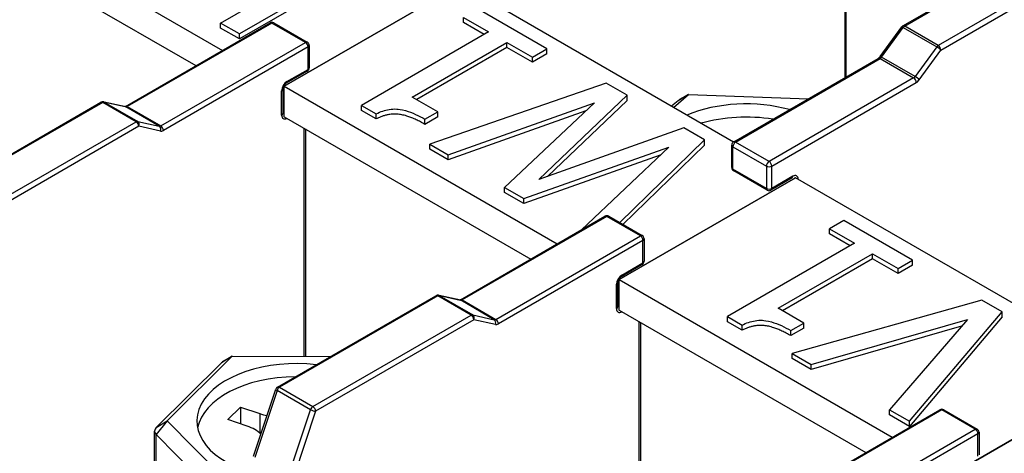
# Model space of a CAD drawing. Units: millimetres. Extents: x 0 to 2376, y 0 to 1680.
# Drawn here: x 1972 to 2003, y 1112 to 1126 of the extents above; entities that cross this region are included whole.
import ezdxf

# ---------------------------------------------------------------- set-up
doc = ezdxf.new("R2010")
doc.units = ezdxf.units.MM
doc.header["$LTSCALE"] = 8
doc.layers.add('Aristas tangentes visibles(ISO)', color=7, linetype='Continuous', lineweight=25)
doc.layers.add('Visible Edges(ISO)', color=7, linetype='Continuous', lineweight=25)

msp = doc.modelspace()

# ---------------------------------------------------------------- linework, layer by layer
at = {"layer": 'Aristas tangentes visibles(ISO)'}
for p, q in [((1998.1872, 1128.4645), (1998.1872, 1123.9475)), ((2000.1088, 1125.6042), (2005.1875, 1128.5364)), ((2006.2623, 1127.9159), (2001.1836, 1124.9837)), ((2001.2684, 1124.8367), (2006.3471, 1127.7689)), ((1979.8024, 1125.7032), (1975.162, 1123.0241)), ((1980.8772, 1125.0827), (1979.8024, 1125.7032)), ((1999.3687, 1124.6065), (2000.0605, 1125.5589)), ((2000.0605, 1125.5589), (2001.1353, 1124.9384)), ((2001.1836, 1124.9837), (2000.1088, 1125.6042)), ((1976.2368, 1122.4036), (1980.8772, 1125.0827)), ((1980.9621, 1124.9357), (1976.3217, 1122.2566)), ((1980.9621, 1124.2172), (1980.9621, 1124.9357)), ((2001.1353, 1124.9384), (2000.4435, 1123.9859)), ((2000.5766, 1123.8843), (2001.2684, 1124.8367)), ((1994.68, 1121.882), (1999.3204, 1124.5612)), ((1999.3204, 1124.5612), (2000.3952, 1123.9406)), ((2000.4435, 1123.9859), (1999.3687, 1124.6065)), ((1980.2833, 1123.8253), (1980.9621, 1124.2172)), ((2000.3952, 1123.9406), (1995.7548, 1121.2615)), ((1995.8396, 1121.1145), (2000.48, 1123.7936)), ((1980.1136, 1122.7475), (1980.1136, 1123.5313)), ((1993.168, 1123.4103), (1992.8346, 1123.2113)), ((1974.3736, 1123.1568), (1969.295, 1120.2246)), ((1975.4484, 1122.5362), (1974.3736, 1123.1568)), ((1975.1137, 1123.0136), (1974.4219, 1123.1672)), ((1974.4219, 1123.1672), (1975.4967, 1122.5467)), ((1976.1885, 1122.3931), (1975.1137, 1123.0136)), ((1975.162, 1123.0241), (1976.2368, 1122.4036)), ((1970.3698, 1119.6041), (1975.4484, 1122.5362)), ((1975.5333, 1122.3893), (1970.4546, 1119.4571)), ((1975.4967, 1122.5467), (1976.1885, 1122.3931)), ((1976.2251, 1122.2357), (1975.5333, 1122.3893)), ((1980.8772, 1122.3066), (1980.8772, 1115.0111)), ((1994.5951, 1121.0165), (1994.5951, 1121.7351)), ((1994.5951, 1121.7351), (1995.6699, 1121.1145)), ((1995.7548, 1121.2615), (1994.68, 1121.882)), ((1995.6699, 1120.396), (1994.5951, 1121.0165)), ((1995.6699, 1121.1145), (1995.6699, 1120.396)), ((1995.8396, 1120.396), (1995.8396, 1121.1145)), ((1996.5184, 1120.7879), (1995.8396, 1120.396)), ((1990.5505, 1119.4978), (1985.9101, 1116.8187)), ((1991.6253, 1118.8773), (1990.5505, 1119.4978)), ((1986.9849, 1116.1982), (1991.6253, 1118.8773)), ((1991.7101, 1118.7303), (1987.0697, 1116.0512)), ((1991.7101, 1118.0118), (1991.7101, 1118.7303)), ((1991.0313, 1117.6199), (1991.7101, 1118.0118)), ((1990.8616, 1116.5421), (1990.8616, 1117.326)), ((1985.1217, 1116.9514), (1980.043, 1114.0192)), ((1986.1965, 1116.3309), (1985.1217, 1116.9514)), ((1985.8618, 1116.8083), (1985.17, 1116.9619)), ((1985.17, 1116.9619), (1986.2448, 1116.3413)), ((1986.9366, 1116.1877), (1985.8618, 1116.8083)), ((1985.9101, 1116.8187), (1986.9849, 1116.1982)), ((1981.1178, 1113.3987), (1986.1965, 1116.3309)), ((1986.2448, 1116.3413), (1986.9366, 1116.1877)), ((1986.2813, 1116.1839), (1981.2026, 1113.2517)), ((1986.9731, 1116.0303), (1986.2813, 1116.1839)), ((1991.6253, 1116.1012), (1991.6253, 1108.8057)), ((1978.5291, 1115.016), (1978.1834, 1114.8056)), ((1979.9663, 1113.919), (1979.2502, 1111.7651)), ((1981.0411, 1113.2985), (1979.9663, 1113.919)), ((1980.043, 1114.0192), (1981.1178, 1113.3987)), ((1979.4129, 1113.173), (1979.4129, 1112.5525)), ((1980.325, 1111.1446), (1981.0411, 1113.2985)), ((1981.2026, 1113.2517), (1980.4865, 1111.0978)), ((2001.2985, 1113.2925), (1996.6581, 1110.6133)), ((2002.3733, 1112.6719), (2001.2985, 1113.2925)), ((1976.4375, 1112.942), (1976.0904, 1112.5006)), ((1976.0918, 1112.7316), (1976.4375, 1112.942)), ((1976.0904, 1110.639), (1976.0904, 1112.5006)), ((1997.7329, 1109.9928), (2002.3733, 1112.6719)), ((2002.4581, 1112.525), (1997.8177, 1109.8458)), ((2002.4581, 1111.8065), (2002.4581, 1112.525))]:
    msp.add_line(p, q, dxfattribs=at)
for centre, major_axis, ratio, start_param, end_param in [((1979.8024, 1125.6052), (-0.06, 0.1039), 0.5773503, 5.4977871, 6.2831853), ((1979.8024, 1125.6052), (0.06, 0.1039), 0.5773503, 0, 0.7853982), ((2000.1088, 1125.5062), (-0.0971, 0.0705), 0.1460593, 5.335555, 6.2831853), ((2000.1088, 1125.5062), (-0.06, 0.1039), 0.5773503, 5.4977871, 6.2831853), ((2000.1088, 1125.5062), (0.06, 0.1039), 0.5773503, 0.7853982, 1.3909428), ((1980.8772, 1124.9847), (0.06, 0.1039), 0.5773503, 0, 0.7853982), ((1980.8772, 1124.9847), (0.06, -0.1039), 0.5773503, 0.7853982, 2.3561945), ((1980.8772, 1124.9847), (0.12, 0), 0.5773503, 5.4977871, 6.2831853), ((2001.1836, 1124.8857), (-0.06, -0.1039), 0.5773503, 3.9269908, 4.5325355), ((2001.1836, 1124.8857), (-0.0971, 0.0705), 0.1460593, 3.7647587, 5.335555), ((2001.1836, 1124.8857), (0.06, -0.1039), 0.5773503, 0.7853982, 2.3561945), ((1999.3204, 1124.4632), (-0.06, 0.1039), 0.5773503, 5.4977871, 6.2831853), ((1999.417, 1124.5538), (-0.0971, 0.0705), 0.1460593, 5.335555, 6.2831853), ((1999.3204, 1124.6591), (0.06, 0.1039), 0.5773503, 3.9269908, 4.5325355), ((1980.8772, 1124.2662), (0.06, -0.1039), 0.5773503, 0, 0.7853982), ((1980.8772, 1124.2662), (0.12, 0), 0.5773503, 5.4977871, 6.2831853), ((2000.3952, 1124.0386), (-0.06, -0.1039), 0.5773503, 0.7853982, 1.3909428), ((2000.3952, 1123.8426), (-0.06, 0.1039), 0.5773503, 3.9269908, 5.4977871), ((2000.4918, 1123.9333), (-0.0971, 0.0705), 0.1460593, 3.7647587, 5.335555), ((2000.48, 1123.9896), (0.12, 0.2078), 0.5773503, 3.9269908, 4.5325355), ((1980.2833, 1123.6293), (0.12, 0.2078), 0.5773503, 0.7853982, 2.3561945), ((1980.0287, 1123.5803), (0.12, 0), 0.5773503, 5.4977871, 6.2831853), ((1980.1984, 1123.8743), (0.06, -0.1039), 0.5773503, 0, 0.7853982), ((1974.3736, 1123.0588), (-0.06, 0.1039), 0.5773503, 5.4977871, 6.2831853), ((1974.3736, 1123.0588), (0.06, 0.1039), 0.5773503, 0.1798535, 0.7853982), ((1974.3736, 1123.0588), (0.026, 0.1171), 0.8033264, 6.0354018, 6.2831853), ((1975.0654, 1122.9052), (0.026, 0.1171), 0.8033264, 6.0354018, 6.2831853), ((1975.162, 1122.9261), (-0.06, 0.1039), 0.5773503, 5.4977871, 6.2831853), ((1975.162, 1123.1221), (-0.06, -0.1039), 0.5773503, 0.1798535, 0.7853982), ((1980.0287, 1122.7965), (0.12, 0), 0.5773503, 5.4977871, 6.2831853), ((1980.2833, 1122.8455), (-0.12, -0.2078), 0.5773503, 5.4977871, 7.0685835), ((1975.4484, 1122.4383), (0.06, 0.1039), 0.5773503, 0.1798535, 0.7853982), ((1975.4484, 1122.4383), (0.06, -0.1039), 0.5773503, 0.7853982, 2.3561945), ((1975.4484, 1122.4383), (0.026, 0.1171), 0.8033264, 4.4646055, 6.0354018), ((1976.2368, 1122.5015), (-0.06, -0.1039), 0.5773503, 0.1798535, 0.7853982), ((1976.1402, 1122.2846), (0.026, 0.1171), 0.8033264, 4.4646055, 6.0354018), ((1976.2368, 1122.3056), (-0.06, 0.1039), 0.5773503, 3.9269908, 5.4977871), ((1976.3217, 1122.4525), (-0.12, -0.2078), 0.5773503, 0.1798535, 0.7853982), ((1994.68, 1121.784), (-0.12, 0), 0.5773503, 0, 0.7853982), ((1994.68, 1121.784), (0.06, 0.1039), 0.5773503, 0.7853982, 2.3561945), ((1994.68, 1121.784), (-0.06, 0.1039), 0.5773503, 5.4977871, 6.2831853), ((1994.68, 1121.0655), (-0.12, 0), 0.5773503, 0, 0.7853982), ((1994.68, 1121.0655), (-0.06, -0.1039), 0.5773503, 5.4977871, 6.2831853), ((1995.7548, 1121.1635), (-0.06, -0.1039), 0.5773503, 3.9269908, 5.4977871), ((1995.7548, 1121.1635), (-0.12, 0), 0.5773503, 0.7853982, 2.3561945), ((1995.7548, 1121.1635), (0.06, -0.1039), 0.5773503, 0.7853982, 2.3561945), ((1996.4336, 1120.8369), (0.06, -0.1039), 0.5773503, 0, 0.7853982), ((1996.5184, 1120.592), (0.12, 0.2078), 0.5773503, 5.4977871, 7.0685835), ((1995.7548, 1120.445), (0.12, 0), 0.5773503, 3.9269908, 5.4977871), ((1995.7548, 1120.445), (-0.06, -0.1039), 0.5773503, 5.4977871, 6.2831853), ((1995.7548, 1120.445), (0.06, -0.1039), 0.5773503, 0, 0.7853982), ((1990.5505, 1119.3999), (-0.06, 0.1039), 0.5773503, 5.4977871, 6.2831853), ((1990.5505, 1119.3999), (0.06, 0.1039), 0.5773503, 0, 0.7853982), ((1991.6253, 1118.7793), (0.06, 0.1039), 0.5773503, 0, 0.7853982), ((1991.6253, 1118.7793), (0.06, -0.1039), 0.5773503, 0.7853982, 2.3561945), ((1991.6253, 1118.7793), (0.12, 0), 0.5773503, 5.4977871, 6.2831853), ((1991.6253, 1118.0608), (0.06, -0.1039), 0.5773503, 0, 0.7853982), ((1991.6253, 1118.0608), (0.12, 0), 0.5773503, 5.4977871, 6.2831853), ((1991.0313, 1117.4239), (0.12, 0.2078), 0.5773503, 0.7853982, 2.3561945), ((1990.9464, 1117.6689), (0.06, -0.1039), 0.5773503, 0, 0.7853982), ((1990.7767, 1117.375), (0.12, 0), 0.5773503, 5.4977871, 6.2831853), ((1985.1217, 1116.8534), (-0.06, 0.1039), 0.5773503, 5.4977871, 6.2831853), ((1985.1217, 1116.8534), (0.06, 0.1039), 0.5773503, 0.1798535, 0.7853982), ((1985.1217, 1116.8534), (0.026, 0.1171), 0.8033264, 6.0354018, 6.2831853), ((1985.8135, 1116.6998), (0.026, 0.1171), 0.8033264, 6.0354018, 6.2831853), ((1985.9101, 1116.7207), (-0.06, 0.1039), 0.5773503, 5.4977871, 6.2831853), ((1985.9101, 1116.9167), (-0.06, -0.1039), 0.5773503, 0.1798535, 0.7853982), ((1990.7767, 1116.5911), (0.12, 0), 0.5773503, 5.4977871, 6.2831853), ((1986.1965, 1116.2329), (0.06, 0.1039), 0.5773503, 0.1798535, 0.7853982), ((1986.1965, 1116.2329), (0.06, -0.1039), 0.5773503, 0.7853982, 2.3561945), ((1986.1965, 1116.2329), (0.026, 0.1171), 0.8033264, 4.4646055, 6.0354018), ((1991.0313, 1116.6401), (-0.12, -0.2078), 0.5773503, 5.4977871, 7.0685835), ((1986.9849, 1116.2962), (-0.06, -0.1039), 0.5773503, 0.1798535, 0.7853982), ((1986.8883, 1116.0793), (0.026, 0.1171), 0.8033264, 4.4646055, 6.0354018), ((1987.0697, 1116.2472), (-0.12, -0.2078), 0.5773503, 0.1798535, 0.7853982), ((1986.9849, 1116.1002), (-0.06, 0.1039), 0.5773503, 3.9269908, 5.4977871), ((1980.043, 1113.9212), (-0.1139, 0.0379), 0.2736988, 0, 0.926956), ((1980.043, 1113.9212), (-0.06, -0.1039), 0.5773503, 3.9269908, 5.0542183), ((1980.043, 1113.9212), (-0.06, 0.1039), 0.5773503, 5.4977871, 6.2831853), ((1981.1178, 1113.3007), (0.06, 0.1039), 0.5773503, 0.7853982, 1.9126257), ((1981.1178, 1113.3007), (0.1139, -0.0379), 0.2736988, 4.0685486, 5.639345), ((1981.1178, 1113.3007), (-0.06, 0.1039), 0.5773503, 3.9269908, 5.4977871), ((2001.2985, 1113.1945), (-0.06, 0.1039), 0.5773503, 5.4977871, 6.2831853), ((2001.2985, 1113.1945), (0.06, 0.1039), 0.5773503, 0, 0.7853982), ((2002.3733, 1112.574), (0.06, 0.1039), 0.5773503, 0, 0.7853982), ((2002.3733, 1112.574), (0.06, -0.1039), 0.5773503, 0.7853982, 2.3561945), ((2002.3733, 1112.574), (0.12, 0), 0.5773503, 5.4977871, 6.2831853)]:
    msp.add_ellipse(centre, major_axis=major_axis, ratio=ratio, start_param=start_param, end_param=end_param, dxfattribs=at)
at = {"layer": 'Visible Edges(ISO)'}
for p, q in [((1969.4504, 1129.8837), (1978.2117, 1124.8254)), ((1969.4504, 1128.9039), (1977.3631, 1124.3355)), ((1998.2224, 1128.5135), (1998.2224, 1123.9678)), ((2000.0488, 1125.6102), (2005.1275, 1128.5423)), ((1978.1576, 1125.7016), (1980.9814, 1127.3319)), ((1981.5828, 1126.9847), (1978.759, 1125.3543)), ((1981.5828, 1126.8214), (1978.759, 1125.191)), ((1985.8553, 1126.9443), (1980.1984, 1123.6783)), ((1980.1984, 1123.6783), (1985.8553, 1126.9443)), ((1994.6166, 1121.8859), (1985.8553, 1126.9443)), ((1988.6241, 1124.8728), (1986.4164, 1126.1474)), ((1985.9543, 1125.8806), (1986.7574, 1125.4169)), ((1985.9543, 1125.7173), (1985.9543, 1125.8806)), ((1975.102, 1123.03), (1979.7424, 1125.7092)), ((1978.759, 1125.3543), (1978.1576, 1125.7016)), ((1978.1576, 1125.5383), (1978.1576, 1125.7016)), ((1978.759, 1125.191), (1978.1576, 1125.5383)), ((1979.8624, 1125.7092), (1980.9372, 1125.0886)), ((1986.616, 1125.3353), (1985.9543, 1125.7173)), ((1999.3199, 1124.6243), (2000.0117, 1125.5768)), ((1978.759, 1125.191), (1978.759, 1125.3543)), ((1986.7574, 1125.4169), (1982.6794, 1123.0624)), ((1980.9972, 1124.9847), (1980.9972, 1124.2662)), ((1984.3077, 1123.3292), (1987.3405, 1125.0803)), ((1987.3405, 1124.917), (1984.4491, 1123.2476)), ((1987.3405, 1125.0803), (1988.162, 1124.606)), ((1987.3405, 1124.917), (1987.3405, 1125.0803)), ((1988.162, 1124.4427), (1987.3405, 1124.917)), ((1988.162, 1124.606), (1988.6241, 1124.8728)), ((1988.6241, 1124.7095), (1988.6241, 1124.8728)), ((1988.6241, 1124.7095), (1988.162, 1124.4427)), ((1988.162, 1124.4427), (1988.162, 1124.606)), ((1994.62, 1121.888), (1999.2604, 1124.5671)), ((1980.9372, 1124.1623), (1980.2584, 1123.7703)), ((1980.1487, 1123.5803), (1980.1487, 1122.7965)), ((1980.1823, 1123.6876), (1980.1984, 1123.6783)), ((1980.1984, 1123.6783), (1988.9597, 1118.62)), ((1980.1984, 1122.6985), (1980.1984, 1123.6783)), ((1980.1984, 1122.6985), (1980.1984, 1123.6783)), ((1990.5275, 1123.7739), (1984.8651, 1121.8174)), ((1991.2022, 1123.3843), (1990.5275, 1123.7739)), ((1985.1291, 1122.8549), (1984.3077, 1123.3292)), ((1988.3674, 1120.6847), (1991.2022, 1123.3843)), ((1991.2022, 1123.221), (1988.6409, 1120.7818)), ((1991.2022, 1123.221), (1991.2022, 1123.3843)), ((1992.6928, 1122.9966), (1993.168, 1123.4103)), ((1993.168, 1123.4103), (1992.8851, 1123.247)), ((1993.168, 1123.4103), (1997.0177, 1123.2723)), ((1969.235, 1120.2305), (1974.3136, 1123.1627)), ((1974.3997, 1123.1759), (1975.0915, 1123.0223)), ((1982.6794, 1123.0624), (1983.1488, 1122.7914)), ((1982.6794, 1122.8991), (1982.6794, 1123.0624)), ((1985.4555, 1121.4766), (1990.1571, 1123.145)), ((1990.1571, 1123.145), (1987.2709, 1120.4285)), ((1992.8346, 1123.2113), (1992.6298, 1123.033)), ((1980.1823, 1122.7078), (1980.1984, 1122.6985)), ((1980.1984, 1122.6985), (1988.1112, 1118.1301)), ((1983.1488, 1122.6281), (1982.6794, 1122.8991)), ((1983.1488, 1122.6281), (1983.1488, 1122.7914)), ((1984.7147, 1122.6157), (1985.1291, 1122.8549)), ((1985.1291, 1122.6916), (1984.7147, 1122.4524)), ((1984.7147, 1122.4524), (1984.7147, 1122.6157)), ((1985.1291, 1122.6916), (1985.1291, 1122.8549)), ((1989.8785, 1122.8829), (1985.4555, 1121.3133)), ((1980.8421, 1115.0112), (1980.8421, 1122.3269)), ((1993.0176, 1122.3362), (1988.3674, 1120.6847)), ((1993.685, 1121.9508), (1993.0176, 1122.3362)), ((1984.8651, 1121.6541), (1984.8651, 1121.8174)), ((1984.8651, 1121.8174), (1985.4555, 1121.4766)), ((1985.4555, 1121.3133), (1984.8651, 1121.6541)), ((1987.8833, 1120.0749), (1992.5371, 1121.72)), ((1992.5371, 1121.72), (1989.7372, 1119.0689)), ((1990.9619, 1119.3009), (1993.685, 1121.9508)), ((1993.685, 1121.7875), (1991.0672, 1119.2401)), ((1993.685, 1121.7875), (1993.685, 1121.9508)), ((1994.56, 1121.0655), (1994.56, 1121.784)), ((1985.4555, 1121.3133), (1985.4555, 1121.4766)), ((1992.2619, 1121.4595), (1987.8833, 1119.9116)), ((1996.6033, 1120.7389), (1990.9464, 1117.4729)), ((1990.9464, 1117.4729), (1996.6033, 1120.7389)), ((1995.6948, 1120.3411), (1994.62, 1120.9616)), ((1996.4936, 1120.733), (1995.8148, 1120.3411)), ((1996.6033, 1120.7389), (1996.5872, 1120.7482)), ((2005.3646, 1115.6806), (1996.6033, 1120.7389)), ((1987.2709, 1120.2652), (1987.2709, 1120.4285)), ((1987.2709, 1120.4285), (1987.8833, 1120.0749)), ((1987.8833, 1119.9116), (1987.2709, 1120.2652)), ((1987.8833, 1119.9116), (1987.8833, 1120.0749)), ((1985.8501, 1116.8247), (1990.4905, 1119.5038)), ((1990.6105, 1119.5038), (1991.6853, 1118.8833)), ((1998.1553, 1119.3699), (1997.6932, 1119.1031)), ((2000.363, 1118.0953), (1998.1553, 1119.3699)), ((1997.6932, 1119.1031), (1998.4964, 1118.6394)), ((1997.6932, 1118.9398), (1997.6932, 1119.1031)), ((1998.355, 1118.5578), (1997.6932, 1118.9398)), ((1991.7453, 1118.7793), (1991.7453, 1118.0608)), ((1998.4964, 1118.6394), (1994.4183, 1116.285)), ((1996.0466, 1116.5517), (1999.0795, 1118.3028)), ((1999.0795, 1118.3028), (1999.901, 1117.8285)), ((1999.0795, 1118.1395), (1999.0795, 1118.3028)), ((1991.6853, 1117.9569), (1991.0064, 1117.565)), ((1999.0795, 1118.1395), (1996.188, 1116.4701)), ((1999.901, 1117.6652), (1999.0795, 1118.1395)), ((1999.901, 1117.8285), (2000.363, 1118.0953)), ((2000.363, 1117.932), (1999.901, 1117.6652)), ((2000.363, 1117.932), (2000.363, 1118.0953)), ((1999.901, 1117.6652), (1999.901, 1117.8285)), ((1990.8967, 1117.375), (1990.8967, 1116.5911)), ((1990.9304, 1117.4822), (1990.9464, 1117.4729)), ((1990.9464, 1117.4729), (1999.7077, 1112.4146)), ((1990.9464, 1116.4931), (1990.9464, 1117.4729)), ((1990.9464, 1116.4931), (1990.9464, 1117.4729)), ((1979.983, 1114.0252), (1985.0617, 1116.9574)), ((1985.1477, 1116.9706), (1985.8395, 1116.817)), ((2002.5818, 1116.8143), (1996.4977, 1115.1014)), ((2003.2309, 1116.4395), (2002.5818, 1116.8143)), ((1990.9304, 1116.5024), (1990.9464, 1116.4931)), ((1990.9464, 1116.4931), (1998.8592, 1111.9247)), ((1994.4183, 1116.285), (1994.8877, 1116.0139)), ((1994.4183, 1116.1217), (1994.4183, 1116.285)), ((1996.8681, 1116.0775), (1996.0466, 1116.5517)), ((2000.264, 1112.9269), (2003.2309, 1116.4395)), ((2003.2309, 1116.2762), (2000.264, 1112.7636)), ((2003.2309, 1116.2762), (2003.2309, 1116.4395)), ((1991.5901, 1108.8058), (1991.5901, 1116.1215)), ((1994.8877, 1115.8506), (1994.4183, 1116.1217)), ((1994.8877, 1115.8506), (1994.8877, 1116.0139)), ((1996.4537, 1115.8382), (1996.8681, 1116.0775)), ((1996.8681, 1115.9142), (1996.8681, 1116.0775)), ((1997.1101, 1114.7478), (2002.1234, 1116.1939)), ((2001.935, 1115.9763), (1997.1101, 1114.5845)), ((2002.1234, 1116.1939), (1999.6186, 1113.2995)), ((1996.8681, 1115.9142), (1996.4537, 1115.6749)), ((1996.4537, 1115.6749), (1996.4537, 1115.8382)), ((1976.4375, 1112.942), (1978.5291, 1115.016)), ((1978.5291, 1115.016), (1978.2462, 1114.8527)), ((1978.5291, 1115.016), (1981.6877, 1115.0094)), ((1996.4977, 1114.9381), (1996.4977, 1115.1014)), ((1996.4977, 1115.1014), (1997.1101, 1114.7478)), ((1978.1834, 1114.8056), (1976.0918, 1112.7316)), ((1997.1101, 1114.5845), (1996.4977, 1114.9381)), ((1997.1101, 1114.5845), (1997.1101, 1114.7478)), ((2007.3513, 1114.5336), (2001.6945, 1111.2676)), ((2001.6945, 1111.2676), (2007.3513, 1114.5336)), ((1979.2129, 1111.8052), (1979.9291, 1113.9591)), ((1978.3882, 1112.983), (1978.7907, 1113.3822)), ((1978.7907, 1113.3822), (1979.4129, 1113.173)), ((1978.7907, 1113.3822), (1978.7907, 1112.8477)), ((1996.5981, 1110.6193), (2001.2385, 1113.2984)), ((1999.6186, 1113.1362), (1999.6186, 1113.2995)), ((1999.6186, 1113.2995), (2000.264, 1112.9269)), ((2000.264, 1112.7636), (1999.6186, 1113.1362)), ((2001.3585, 1113.2984), (2002.4333, 1112.6779)), ((1978.5028, 1110.8591), (1976.4375, 1112.942)), ((1979.0104, 1112.7739), (1978.3882, 1112.983)), ((2000.264, 1112.7636), (2000.264, 1112.9269)), ((1976.0375, 1110.7538), (1976.0375, 1112.6154)), ((1976.0904, 1112.5006), (1978.1557, 1110.4178)), ((2002.4933, 1112.574), (2002.4933, 1111.8554))]:
    msp.add_line(p, q, dxfattribs=at)
for centre, start, end in [((1979.8024, 1125.6052), 60, 120), ((2000.1088, 1125.5062), 120, 144.00745), ((1980.8772, 1124.9847), 0, 60), ((1980.8772, 1124.2662), 300, 0), ((1974.3736, 1123.0588), 77.48017, 120), ((1994.68, 1121.784), 120, 180), ((1994.68, 1121.0655), 180, 240), ((1995.7548, 1120.445), 240, 300), ((1990.5505, 1119.3999), 60, 120), ((1991.6253, 1118.7793), 0, 60), ((1991.6253, 1118.0608), 300, 0), ((1985.1217, 1116.8534), 77.48017, 120), ((1980.043, 1113.9212), 120, 161.60817), ((2001.2985, 1113.1945), 60, 120), ((2002.3733, 1112.574), 0, 60)]:
    msp.add_arc(centre, 0.12, start, end, dxfattribs=at)
for centre, major_axis, start_param, end_param in [((1993.168, 1123.0837), (-0.4, 0), 5.4977871, 5.6975852), ((1995.0194, 1121.2615), (3.2, 0), 1.1196188, 2.2056262), ((1995.0194, 1120.8369), (3.2, 0), 1.2980995, 2.0383708), ((1980.5944, 1112.9332), (-3.2, 0), 4.512991, 7.453208), ((1978.5291, 1114.6894), (-0.4, 0), 5.4977871, 5.7559427), ((1980.5944, 1112.5086), (-3.2, 0), 4.7243776, 6.1680261), ((1980.0167, 1113.7717), (-1.2, 0), 1.0435537, 1.2581335), ((1976.4375, 1112.6154), (-0.4, 0), 5.7559427, 6.8031402), ((1978.4066, 1112.1751), (1.2, 0), 0.5170134, 1.0435537)]:
    msp.add_ellipse(centre, major_axis=major_axis, ratio=0.5773503, start_param=start_param, end_param=end_param, dxfattribs=at)
for points, knots in [([(1999.3199, 1124.6243), (1999.3159, 1124.6189), (1999.3118, 1124.6137), (1999.3035, 1124.6038), (1999.2993, 1124.5992), (1999.2909, 1124.5907), (1999.2868, 1124.5868), (1999.2786, 1124.5797), (1999.2746, 1124.5766), (1999.2671, 1124.5712), (1999.2636, 1124.569), (1999.2604, 1124.5671)], [4.10684432, 4.10684432, 4.10684432, 4.10684432, 4.22795325, 4.22795325, 4.34906218, 4.34906218, 4.47017111, 4.47017111, 4.59128005, 4.59128005, 4.71238898, 4.71238898, 4.71238898, 4.71238898]), ([(1980.2584, 1123.7703), (1980.2529, 1123.7672), (1980.2465, 1123.7628), (1980.2323, 1123.7511), (1980.2244, 1123.7437), (1980.2084, 1123.726), (1980.2003, 1123.7156), (1980.185, 1123.6928), (1980.1779, 1123.6803), (1980.1659, 1123.6552), (1980.1609, 1123.6426), (1980.1537, 1123.619), (1980.1513, 1123.608), (1980.1491, 1123.5916), (1980.1487, 1123.5855), (1980.1487, 1123.5803)], [4.712389, 4.712389, 4.712389, 4.712389, 4.9191126, 4.9191126, 5.1425741, 5.1425741, 5.3816287, 5.3816287, 5.629603, 5.629603, 5.8772675, 5.8772675, 6.1149315, 6.1149315, 6.2831853, 6.2831853, 6.2831853, 6.2831853]), ([(1975.102, 1123.03), (1975.0988, 1123.0282), (1975.0959, 1123.0267), (1975.0911, 1123.0246), (1975.0891, 1123.0239), (1975.0874, 1123.0234), (1975.0872, 1123.0234), (1975.087, 1123.0233)], [4.71238898, 4.71238898, 4.71238898, 4.71238898, 4.83349791, 4.83349791, 4.95460685, 4.95460685, 4.97654794, 4.97654794, 4.97654794, 4.97654794]), ([(1983.1488, 1122.7914), (1983.2148, 1122.8239), (1983.2861, 1122.8543), (1983.4262, 1122.9009), (1983.4951, 1122.9189), (1983.6453, 1122.9436), (1983.7251, 1122.9488), (1983.8526, 1122.9419), (1983.9503, 1122.9334), (1984.3065, 1122.8318), (1984.5214, 1122.7273), (1984.7147, 1122.6157)], [-0.52778905, -0.52778905, -0.52778905, -0.52778905, -0.40037974, -0.40037974, -0.29040912, -0.29040912, -0.17122302, -0.17122302, -0.10253909, -0.10253909, 0, 0, 0, 0]), ([(1980.1487, 1122.7965), (1980.1487, 1122.7917), (1980.1491, 1122.7877), (1980.1499, 1122.7818), (1980.1505, 1122.7798), (1980.1509, 1122.7786), (1980.151, 1122.7784), (1980.151, 1122.7784)], [0, 0, 0, 0, 0.15707963, 0.15707963, 0.31415927, 0.31415927, 0.38048852, 0.38048852, 0.38048852, 0.38048852]), ([(1996.5104, 1120.7401), (1996.5104, 1120.7401), (1996.5102, 1120.74), (1996.5089, 1120.7398), (1996.507, 1120.7393), (1996.5014, 1120.7371), (1996.4978, 1120.7354), (1996.4936, 1120.733)], [4.33190047, 4.33190047, 4.33190047, 4.33190047, 4.39822972, 4.39822972, 4.55530935, 4.55530935, 4.71238898, 4.71238898, 4.71238898, 4.71238898]), ([(1991.0064, 1117.565), (1991.001, 1117.5618), (1990.9945, 1117.5574), (1990.9803, 1117.5457), (1990.9724, 1117.5383), (1990.9565, 1117.5206), (1990.9483, 1117.5102), (1990.933, 1117.4874), (1990.9259, 1117.475), (1990.9139, 1117.4499), (1990.909, 1117.4372), (1990.9017, 1117.4136), (1990.8993, 1117.4026), (1990.8971, 1117.3862), (1990.8967, 1117.3801), (1990.8967, 1117.375)], [4.712389, 4.712389, 4.712389, 4.712389, 4.9191126, 4.9191126, 5.1425741, 5.1425741, 5.3816287, 5.3816287, 5.629603, 5.629603, 5.8772675, 5.8772675, 6.1149315, 6.1149315, 6.2831853, 6.2831853, 6.2831853, 6.2831853]), ([(1985.8501, 1116.8247), (1985.8468, 1116.8228), (1985.844, 1116.8214), (1985.8391, 1116.8192), (1985.8371, 1116.8186), (1985.8355, 1116.8181), (1985.8352, 1116.818), (1985.835, 1116.8179)], [4.71238898, 4.71238898, 4.71238898, 4.71238898, 4.83349791, 4.83349791, 4.95460685, 4.95460685, 4.97654794, 4.97654794, 4.97654794, 4.97654794]), ([(1990.8967, 1116.5911), (1990.8967, 1116.5863), (1990.8971, 1116.5823), (1990.898, 1116.5764), (1990.8985, 1116.5744), (1990.8989, 1116.5732), (1990.899, 1116.573), (1990.899, 1116.573)], [0, 0, 0, 0, 0.15707963, 0.15707963, 0.31415927, 0.31415927, 0.38048852, 0.38048852, 0.38048852, 0.38048852]), ([(1994.8877, 1116.0139), (1994.9538, 1116.0464), (1995.025, 1116.0768), (1995.1651, 1116.1234), (1995.2341, 1116.1415), (1995.3843, 1116.1661), (1995.464, 1116.1713), (1995.5915, 1116.1644), (1995.6892, 1116.1559), (1996.0455, 1116.0543), (1996.2603, 1115.9498), (1996.4537, 1115.8382)], [-0.52778905, -0.52778905, -0.52778905, -0.52778905, -0.40037974, -0.40037974, -0.29040912, -0.29040912, -0.17122302, -0.17122302, -0.10253909, -0.10253909, 0, 0, 0, 0])]:
    msp.add_open_spline(points, degree=3, knots=knots, dxfattribs=at)
for points in [[(1984.7147, 1122.4524), (1984.249, 1122.7213), (1983.5449, 1122.8229), (1983.1488, 1122.6281)], [(1996.4537, 1115.6749), (1995.9879, 1115.9438), (1995.2838, 1116.0454), (1994.8877, 1115.8506)]]:
    msp.add_open_spline(points, degree=2, dxfattribs=at)

doc.saveas('drawing.dxf')
